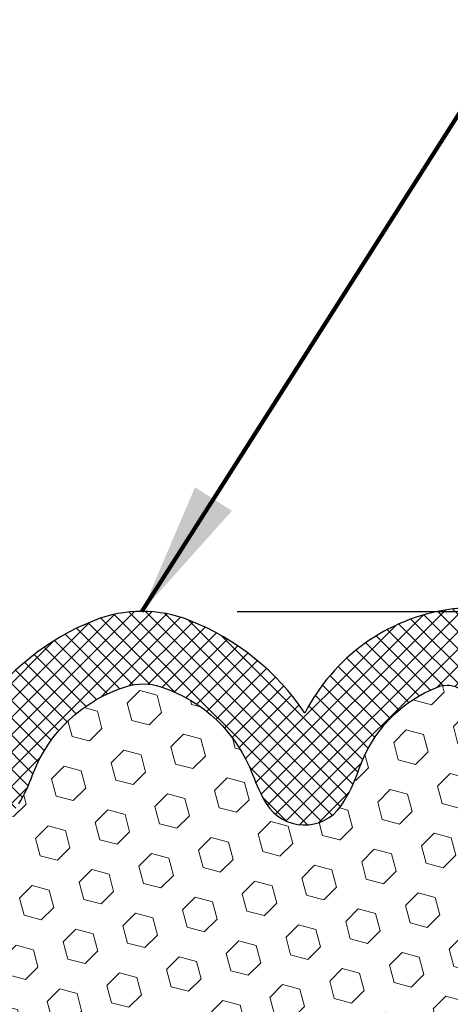
# Model space of a CAD drawing. Units: inches. Extents: x 3.2 to 38.4, y 1.3 to 29.9.
# Drawn here: x 18.8 to 19.7, y 19.8 to 21.8 of the extents above; entities that cross this region are included whole.
import ezdxf

# ---------------------------------------------------------------- set-up
doc = ezdxf.new("R2010")
doc.units = ezdxf.units.IN
doc.header["$MEASUREMENT"] = 0
for name, color, linetype, lineweight in [('DIMS', 50, 'Continuous', 25), ('FOAM INSERT - H', 150, 'Continuous', 9), ('SILICONE BELLOWS - H', 20, 'Continuous', 13), ('SILICONE BELLOWS - L', 22, 'Continuous', 13), ('TEXT - 4', 241, 'Continuous', 25)]:
    doc.layers.add(name, color=color, linetype=linetype, lineweight=lineweight)
doc.styles.add('ROMANS', font='romans', dxfattribs={"width": 0.9})
doc.styles.get("Standard").update_dxf_attribs({"font": 'arial.ttf'})
doc.dimstyles.get("Standard").update_dxf_attribs({"dimtxt": 0.18, "dimasz": 0.18, "dimexe": 0.18, "dimexo": 0.0625, "dimgap": 0.09, "dimtad": 0, "dimtih": 1, "dimtoh": 1, "dimdec": 4, "dimzin": 0, "dimdsep": 46, "dimtxsty": 'Standard', "dimcen": 0.09, "dimadec": 0, "dimazin": 0, "dimtfac": 1, "dimtdec": 4, "dimtofl": 0, "dimtmove": 0, "dimatfit": 3, "dimfxl": 1, "dimtolj": 1, "dimtzin": 0, "dimarcsym": 0})

# ---------------------------------------------------------------- blocks, each defined once
blk = doc.blocks.new('*D10')
at = {"layer": 'DEFPOINTS', "color": 0, "transparency": 16777216}
for p in [(19.02845097999659, 20.58729530690233), (19.90469888800079, 18.08729530690218), (25.95176349623535, 18.08729530690217)]:
    blk.add_point(p, dxfattribs=at)
at = {"layer": 'DIMS', "color": 0, "lineweight": -2, "transparency": 16777216}
for p, q in [((19.22845097999659, 20.58729530690233), (26.15176349623535, 20.58729530690232)), ((25.95176349623535, 20.38729530690232), (25.95176349623535, 19.96188125908185)), ((25.95176349623535, 18.28729530690217), (25.95176349623535, 18.88569078289137)), ((20.10469888800079, 18.08729530690218), (26.15176349623535, 18.08729530690217))]:
    blk.add_line(p, q, dxfattribs=at)
at = {"layer": 'DIMS', "color": 0, "transparency": 16777216}
for points in [[(25.91843016290201, 20.38729530690232), (25.98509682956868, 20.38729530690232), (25.95176349623535, 20.58729530690232)], [(25.91843016290201, 18.28729530690217), (25.98509682956868, 18.28729530690217), (25.95176349623535, 18.08729530690217)]]:
    blk.add_solid(points, dxfattribs=at)
at = {"layer": 'DIMS', "color": 0, "transparency": 16777216, "insert": (25.95176349623534, 19.42378602098662), "char_height": 0.2, "attachment_point": 5, "style": 'ROMANS'}
blk.add_mtext('\\A1; 2 1/2 IN\\P [63.5mm]', dxfattribs=at)

msp = doc.modelspace()

# ---------------------------------------------------------------- hatches: boundary and pattern name
at = {"layer": 'FOAM INSERT - H'}
h = msp.add_hatch(dxfattribs=at)
h.set_pattern_fill('HEX', color=256, scale=0.3, angle=45, style=0)
h.set_pattern_definition([(45, (287.8085424765774, 62.78079640195173), (-0.04592793267718458, 0.04592793267718459), [0.0375, -0.075]), (165, (287.8085424765774, 62.78079640195173), (-0.01681079010315101, -0.06273872278033557), [0.0375, -0.075]), (105, (287.8350589808718, 62.80731290624622), (-0.06273872278033558, -0.01681079010315099), [0.0375, -0.075])])
edge = h.paths.add_edge_path()
edge.add_line((18.21521822804347, 18.08729530690244), (19.84417954795595, 18.08729530690219))
edge.add_line((19.84417954795595, 18.08729530690219), (19.83981830362302, 18.20279076510418))
edge.add_line((19.83981830362302, 18.20279076510418), (19.85263774691987, 18.40776592132182))
edge.add_line((19.85263774691987, 18.40776592132182), (19.83340675844067, 18.65117155894053))
edge.add_line((19.83340675844067, 18.65117155894053), (19.83981830362302, 18.79396400911867))
edge.add_line((19.83981830362302, 18.79396400911867), (19.85263774691987, 19.01174858528851))
edge.add_line((19.85263774691987, 19.01174858528851), (19.83340675844067, 19.07580234968157))
edge.add_line((19.83340675844067, 19.07580234968157), (19.85263774691987, 19.23593787143512))
edge.add_line((19.85263774691987, 19.23593787143512), (19.85904929210221, 19.44731773762908))
edge.add_line((19.85904929210221, 19.44731773762908), (19.87575286260028, 19.54626084304721))
edge.add_line((19.87575286260028, 19.54626084304721), (19.85877576201767, 19.65964398136351))
edge.add_line((19.85877576201767, 19.65964398136351), (19.87414012572845, 19.99162397582905))
edge.add_line((19.87414012572845, 19.99162397582905), (19.8739489216797, 20.13268078240011))
edge.add_line((19.8739489216797, 20.13268078240011), (19.72036137168703, 20.13271824646933))
edge.add_line((19.72036137168703, 20.13271824646933), (19.72040300274847, 20.38112900150731))
edge.add_arc((19.66932466190576, 20.38112533714478), 0.0510783409741471, 0.004110401857026547, 111.2678136471013)
edge.add_arc((19.75434135471174, 20.16270633156234), 0.2854598676678897, 111.2678136472224, 160.8035409936784)
edge.add_arc((19.2115674974999, 20.34068303108347), 0.2858429992625877, 325.4721751826785, 342.8862080617366, ccw=False)
edge.add_arc((19.36991114888109, 20.2317431968245), 0.09364362511922669, 211.1139699811429, 325.47217518272697, ccw=False)
edge.add_arc((19.56968917161127, 20.352323450533), 0.3269906969894015, 199.3030162319762, 211.1139699811223, ccw=False)
edge.add_arc((18.97248310865218, 20.1357973598109), 0.3082964065078468, 20.59269325079711, 71.93311108421912)
edge.add_arc((19.03113236005537, 20.31558674530958), 0.1191827956064929, 71.93311108418746, 107.1744029487726)
edge.add_arc((19.08697406295345, 20.13490563936401), 0.3082964065081798, 107.1744029488307, 159.4073067491902)
edge.add_arc((18.48976799999411, 20.3514317300863), 0.3269906969893711, 328.88603001887503, 340.6969837680211, ccw=False)
edge.add_arc((18.68954602272425, 20.23085147637783), 0.0936436251192462, 214.527824817297, 328.8860300188444, ccw=False)
edge.add_arc((18.84788967410553, 20.33979131063677), 0.2858429992626718, 197.1137919382552, 214.5278248173134, ccw=False)
edge.add_arc((18.30511581689445, 20.16181461111528), 0.2854598676672125, 19.19645900644899, 68.73218635295669)
edge.add_arc((18.39013250969929, 20.38023361669788), 0.05107834097373907, 68.73218635263875, 179.9958895977882)
edge.add_line((18.33905416885699, 20.38023728106072), (18.33903640913866, 20.13268072736748))
edge.add_line((18.33903640913866, 20.13268072736748), (18.18522324273209, 20.13268072736748))
edge.add_line((18.18522324273209, 20.13268072736748), (18.18520873943953, 19.99389895526942))
edge.add_line((18.18520873943953, 19.99389895526942), (18.20062201398179, 19.65964398136388))
edge.add_line((18.20062201398179, 19.65964398136388), (18.18364491339918, 19.54626084304758))
edge.add_line((18.18364491339918, 19.54626084304758), (18.20034848389724, 19.44731773762945))
edge.add_line((18.20034848389724, 19.44731773762945), (18.20676002907959, 19.23593787143549))
edge.add_line((18.20676002907959, 19.23593787143549), (18.22599101755878, 19.07580234968194))
edge.add_line((18.22599101755878, 19.07580234968194), (18.20676002907959, 19.01174858528888))
edge.add_line((18.20676002907959, 19.01174858528888), (18.21957947237644, 18.79396400911904))
edge.add_line((18.21957947237644, 18.79396400911904), (18.22599101755878, 18.6511715589409))
edge.add_line((18.22599101755878, 18.6511715589409), (18.20676002907959, 18.40776592132219))
edge.add_line((18.20676002907959, 18.40776592132219), (18.21957947237644, 18.20279076510455))
edge.add_line((18.21957947237644, 18.20279076510455), (18.21521822804347, 18.08729530690244))
at = {"layer": 'SILICONE BELLOWS - H'}
h = msp.add_hatch(dxfattribs=at)
h.set_pattern_fill('ANSI37', color=256, scale=0.2043133638966301, style=0)
h.set_pattern_definition([(44.99999999999999, (-44.01892943210697, -14.52609580215738), (-0.01805892063729273, 0.01805892063729273), []), (135, (-44.01892943210697, -14.52609580215738), (-0.01805892063729274, -0.01805892063729272), [])])
edge = h.paths.add_edge_path()
edge.add_line((18.33903640798547, 20.13266465322904), (18.3390541688571, 20.38023728106015))
edge.add_arc((18.39013250969919, 20.38023361669736), 0.05107834097371121, 68.73218635261111, 179.9958895978392, ccw=False)
edge.add_arc((18.30511581689444, 20.16181461111461), 0.2854598676673117, 19.196459006459577, 68.73218635295609, ccw=False)
edge.add_arc((18.84788967410651, 20.33979131063649), 0.2858429992636327, 197.1137919382614, 214.5278248172661)
edge.add_arc((18.68954602272441, 20.23085147637705), 0.09364362511928634, 214.5278248172678, 328.8860300188803)
edge.add_arc((18.48976799999622, 20.35143173008448), 0.3269906969870962, 328.8860300188796, 340.6969837681285)
edge.add_arc((19.08697406295329, 20.13490563936359), 0.3082964065079213, 107.17440294881939, 159.4073067491983, ccw=False)
edge.add_arc((19.03113236005544, 20.31558674530908), 0.1191827956063645, 71.93311108420289, 107.17440294881499, ccw=False)
edge.add_arc((18.97248310865206, 20.13579735981029), 0.3082964065079126, 20.592693250803393, 71.93311108420812, ccw=False)
edge.add_arc((19.56968917160924, 20.35232345053107), 0.3269906969870981, 199.3030162318643, 211.113969981113)
edge.add_arc((19.36991114888104, 20.23174319682386), 0.09364362511929925, 211.1139699811173, 325.4721751827322)
edge.add_arc((19.21156749749895, 20.34068303108308), 0.2858429992636388, 325.4721751827348, 342.8862080617398)
edge.add_arc((19.7543413547117, 20.16270633156189), 0.2854598676677507, 111.26781364723769, 160.8035409937343, ccw=False)
edge.add_arc((19.66932466190582, 20.38112533714418), 0.05107834097416512, 0.004110401830814681, 111.26781364705019, ccw=False)
edge.add_line((19.72040300274847, 20.38112900150674), (19.72036137168703, 20.13271824646865))
edge.add_line((19.72036137168703, 20.13271824646865), (19.87417453320421, 20.13268072736691))
edge.add_line((19.87417453320421, 20.13268072736691), (19.87424273294852, 20.4122721294088))
edge.add_arc((19.68999075631012, 20.41231707334334), 0.1842519821199808, 359.9860240429246, 410.8349016466082)
edge.add_arc((19.69882677455195, 20.42316458644729), 0.1702611365805193, 50.83490164660303, 98.56099336531294)
edge.add_arc((19.73412346708, 20.18869658586465), 0.4073710262953871, 98.56099336531221, 153.0586339030732)
edge.add_arc((18.93647778232349, 20.0812414339294), 0.5235052037677645, 33.90576473916178, 68.51241851145899)
edge.add_arc((19.02845097999665, 20.31487748837282), 0.2724178185288385, 68.51241851146001, 111.48758148854)
edge.add_arc((19.12042417766969, 20.08124143392917), 0.5235052037677868, 111.4875814885435, 146.0942352608408)
edge.add_arc((18.32277849291307, 20.18869658586465), 0.4073710262953958, 26.9413660969248, 80.82948379930279)
edge.add_arc((18.3605674540093, 20.42277583359914), 0.1702611365805218, 80.8294837992963, 129.7003259011504)
edge.add_arc((18.36950441710889, 20.41201133410011), 0.184251982119984, 129.7003259011545, 179.9940123444754)
edge.add_line((18.1852524359951, 20.41203058922503), (18.18522324273232, 20.13268072736668))
edge.add_line((18.18522324273209, 20.13268072736691), (18.33903640966531, 20.13268072736691))

# ---------------------------------------------------------------- linework, layer by layer
at = {"layer": 'SILICONE BELLOWS - L', "lineweight": 30}
msp.add_lwpolyline([(18.76971818052192, 20.18246187378038, 0.05158067940484926), (18.79837644112541, 20.24334035216879, -0.2319388426501992), (18.9959399155187, 20.42945522477653, -0.1549926718844528), (19.06809417210667, 20.42889324652851, -0.2278388292845926), (19.26108073047993, 20.2442320726155, 0.05158067940484948), (19.28973899108342, 20.18335359422708, 0.5449811486553753), (19.4470595454149, 20.17866539131473, 0.07612961839766456), (19.48475399968771, 20.25656790016269, -0.2195702785127129), (19.65079712825212, 20.42872499484719, -0.5275954660091695), (19.72040300274847, 20.38112900150731), (19.72036137168703, 20.13271824646933), (19.87417453320421, 20.13268072736748), (19.87424273294852, 20.41227212940948, 0.2255838438336283), (19.8063564091587, 20.55517304190068, 0.2113077307442839), (19.6734813324253, 20.59152866573181, 0.2423764797686822), (19.37096415313266, 20.37326761760716, 0.1521582280179986), (19.12823750590832, 20.56836144664005, 0.1897436561627442), (18.92866445408487, 20.56836144664005, 0.1521582280179987), (18.68593780686052, 20.37326761760716, 0.2395625033812512)], format="xyb", dxfattribs=at)

# ---------------------------------------------------------------- dimensions: what is measured, and where the dimension line sits
at = {"layer": 'DIMS'}
dim = msp.add_linear_dim(base=(25.95176349623535, 18.08729530690217), p1=(19.02845097999659, 20.58729530690233), p2=(19.90469888800079, 18.08729530690218), angle=90, text=' <>\\P[]', dimstyle='Standard', override={"dimtxt": 0.2, "dimasz": 0.2, "dimexe": 0.2, "dimexo": 0.2, "dimgap": 0.2, "dimlunit": 5, "dimpost": ' IN', "dimtxsty": 'ROMANS', "dimfrac": 2}, dxfattribs=at)
dim.commit()
dim.dimension.update_dxf_attribs({"geometry": '*D10', "text_midpoint": (25.95176349623534, 19.42378602098662), "dimtype": 160})

# ---------------------------------------------------------------- leaders
at = {"layer": 'TEXT - 4'}
msp.add_leader([(19.02845097999659, 20.58729530690232), (20.72294239156025, 23.25041436985923), (21.05164395279161, 23.2503287005433)], dimstyle='Standard', override={"dimtxt": 0.7, "dimasz": 0.28, "dimexe": 0.5, "dimexo": 0.5, "dimtih": 0, "dimtoh": 0, "dimtxsty": 'ROMANS', "dimdle": 0.05, "dimclrd": 256, "dimclre": 256, "dimclrt": 256, "dimtfac": 0.3, "dimlwd": 65535, "dimlwe": 65535}, dxfattribs=at)

doc.saveas('drawing.dxf')
